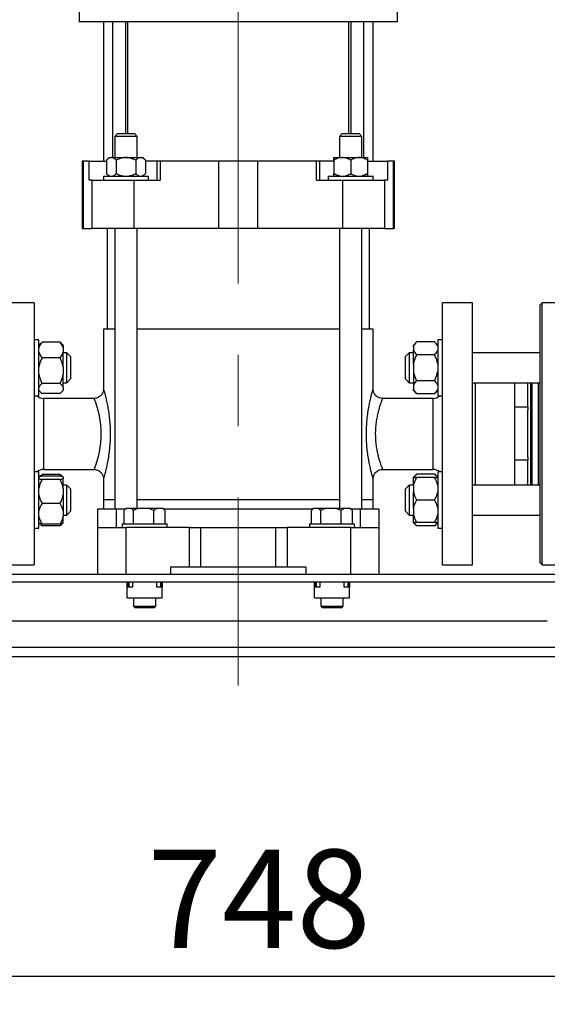
# Model space of a CAD drawing. Units: millimetres. Extents: x 60 to 6240, y 60 to 4395.
# Drawn here: x 3332 to 3614, y 1174 to 1700 of the extents above; entities that cross this region are included whole.
import ezdxf

# ---------------------------------------------------------------- set-up
doc = ezdxf.new("R2010")
doc.units = ezdxf.units.MM
doc.header["$LTSCALE"] = 15
doc.linetypes.add('CENTERX2', pattern=[20.32, 12.7, -2.54, 2.54, -2.54])
doc.layers.add('FORMAT', color=7, linetype='Continuous')
doc.styles.add('SLDTEXTSTYLE0', font='TXT', dxfattribs={"width": 0.75})
doc.dimstyles.new('SLDDIMSTYLE0', dxfattribs={"dimtxt": 52.5, "dimasz": 53.34, "dimexe": 0, "dimexo": 0.0625, "dimgap": 13.125, "dimtad": 1, "dimdec": 0, "dimrnd": 1e-09, "dimzin": 12, "dimdsep": 46, "dimtxsty": 'SLDTEXTSTYLE0', "dimsah": 1, "dimcen": 0.09, "dimadec": 0, "dimazin": 3, "dimtfac": 1, "dimtdec": 0, "dimtofl": 0, "dimtmove": 0, "dimatfit": 3, "dimfxl": 0, "dimfrac": 2, "dimtolj": 1, "dimtzin": 12, "dimarcsym": 0})

# ---------------------------------------------------------------- blocks, each defined once
blk = doc.blocks.new('_D_10')
at = {"layer": 'FORMAT', "color": 7}
for p, q in [((3089.65, 1361.11), (3089.65, 1173.74)), ((3837.95, 1361.11), (3837.95, 1173.74)), ((3089.65, 1188.74), (3837.95, 1188.74))]:
    blk.add_line(p, q, dxfattribs=at)
for points in [[(3089.65, 1188.74), (3142.99, 1183.02), (3142.99, 1194.45)], [(3837.95, 1188.74), (3784.61, 1194.45), (3784.61, 1183.02)]]:
    blk.add_solid(points, dxfattribs=at)
at = {"layer": 'FORMAT', "color": 7, "insert": (3400.5, 1256.41), "char_height": 52.5, "attachment_point": 1, "style": 'SLDTEXTSTYLE0'}
blk.add_mtext('748', dxfattribs=at)

msp = doc.modelspace()

# ---------------------------------------------------------------- linework, layer by layer
at = {"color": 7, "linetype": 'Continuous', "lineweight": 25}
for p, q in [((3364, 1719.31), (3364, 1698.81)), ((3534, 1698.81), (3534, 1719.31)), ((3534, 1698.81), (3364, 1698.81)), ((3377, 1698.81), (3377, 1624.31)), ((3382, 1626.31), (3382, 1698.81)), ((3389, 1639.11), (3389, 1698.81)), ((3390, 1639.11), (3390, 1698.81)), ((3508, 1639.11), (3508, 1698.81)), ((3509, 1698.81), (3509, 1639.11)), ((3516, 1626.31), (3516, 1698.81)), ((3521, 1624.31), (3521, 1698.81)), ((3384.5, 1639.11), (3383, 1637.61)), ((3383, 1637.61), (3383, 1626.31)), ((3395, 1637.61), (3383, 1637.61)), ((3384.5, 1639.11), (3393.5, 1639.11)), ((3395, 1637.61), (3393.5, 1639.11)), ((3395, 1626.31), (3395, 1637.61)), ((3504.5, 1639.11), (3503, 1637.61)), ((3503, 1637.61), (3503, 1626.31)), ((3515, 1637.61), (3503, 1637.61)), ((3504.5, 1639.11), (3513.5, 1639.11)), ((3515, 1637.61), (3513.5, 1639.11)), ((3515, 1626.31), (3515, 1637.61)), ((3380, 1626.31), (3378.6, 1624.91)), ((3380, 1626.31), (3389, 1626.31)), ((3389, 1626.31), (3397.99, 1626.31)), ((3399.39, 1624.91), (3397.99, 1626.31)), ((3500, 1626.31), (3517.99, 1626.31)), ((3518, 1626.3), (3517.99, 1626.31)), ((3365.55, 1624.31), (3365.55, 1588.31)), ((3366.09, 1624.31), (3365.55, 1624.31)), ((3366.09, 1624.31), (3366.09, 1588.31)), ((3369.38, 1624.31), (3366.09, 1624.31)), ((3369.38, 1614.31), (3369.38, 1624.31)), ((3369.38, 1624.31), (3378.6, 1624.31)), ((3378.6, 1624.91), (3378.6, 1617.71)), ((3383.8, 1624.91), (3383.8, 1617.71)), ((3394.19, 1624.91), (3394.19, 1617.71)), ((3399.39, 1624.91), (3399.39, 1617.71)), ((3405.43, 1624.31), (3399.39, 1624.31)), ((3405.43, 1624.31), (3405.43, 1614.31)), ((3407.28, 1624.31), (3405.43, 1624.31)), ((3407.28, 1624.31), (3407.28, 1614.31)), ((3438.54, 1624.31), (3407.28, 1624.31)), ((3438.54, 1588.31), (3438.54, 1624.31)), ((3459.45, 1624.31), (3438.54, 1624.31)), ((3459.45, 1588.31), (3459.45, 1624.31)), ((3490.72, 1624.31), (3459.45, 1624.31)), ((3490.72, 1614.31), (3490.72, 1624.31)), ((3492.56, 1624.31), (3490.72, 1624.31)), ((3492.56, 1614.31), (3492.56, 1624.31)), ((3500, 1624.31), (3492.56, 1624.31)), ((3500, 1624.91), (3500, 1617.71)), ((3509, 1624.91), (3509, 1617.71)), ((3518, 1624.91), (3518, 1617.71)), ((3518, 1624.31), (3528.61, 1624.31)), ((3528.61, 1624.31), (3528.61, 1614.31)), ((3531.9, 1624.31), (3528.61, 1624.31)), ((3531.9, 1588.31), (3531.9, 1624.31)), ((3532.45, 1624.31), (3531.9, 1624.31)), ((3532.45, 1588.31), (3532.45, 1624.31)), ((3377, 1616.31), (3377, 1614.31)), ((3377, 1616.31), (3401, 1616.31)), ((3378.6, 1617.71), (3380, 1616.31)), ((3397.99, 1616.31), (3399.39, 1617.71)), ((3401, 1614.31), (3401, 1616.31)), ((3497, 1616.31), (3497, 1614.31)), ((3497, 1616.31), (3509, 1616.31)), ((3500, 1616.32), (3500, 1616.31)), ((3509, 1616.31), (3521, 1616.31)), ((3521, 1614.31), (3521, 1616.31)), ((3370.87, 1614.31), (3369.38, 1614.31)), ((3370.87, 1588.31), (3370.87, 1614.31)), ((3370.87, 1614.31), (3393.12, 1614.31)), ((3393.12, 1614.31), (3393.12, 1588.31)), ((3393.12, 1614.31), (3407.28, 1614.31)), ((3490.72, 1614.31), (3504.87, 1614.31)), ((3504.87, 1588.31), (3504.87, 1614.31)), ((3504.87, 1614.31), (3527.12, 1614.31)), ((3527.12, 1614.31), (3527.12, 1588.31)), ((3528.61, 1614.31), (3527.12, 1614.31)), ((3365.55, 1588.31), (3366.09, 1588.31)), ((3366.09, 1588.31), (3370.87, 1588.31)), ((3393.12, 1588.31), (3370.87, 1588.31)), ((3379, 1588.31), (3379, 1534.61)), ((3383, 1588.31), (3383, 1438.61)), ((3438.54, 1588.31), (3393.12, 1588.31)), ((3395, 1438.81), (3395, 1588.31)), ((3459.45, 1588.31), (3438.54, 1588.31)), ((3504.87, 1588.31), (3459.45, 1588.31)), ((3503, 1588.31), (3503, 1438.81)), ((3527.12, 1588.31), (3504.87, 1588.31)), ((3515, 1438.61), (3515, 1588.31)), ((3519, 1534.61), (3519, 1588.31)), ((3527.12, 1588.31), (3531.9, 1588.31)), ((3532.45, 1588.31), (3531.9, 1588.31)), ((3340, 1548.61), (3324, 1548.61)), ((3340, 1548.61), (3340, 1478.61)), ((3574, 1548.61), (3558, 1548.61)), ((3558, 1408.61), (3558, 1548.61)), ((3574, 1408.61), (3574, 1548.61)), ((3611.2, 1548.61), (3610.2, 1547.61)), ((3610.2, 1409.61), (3610.2, 1547.61)), ((3624.7, 1548.61), (3611.2, 1548.61)), ((3611.2, 1429.11), (3611.2, 1548.61)), ((3377, 1534.61), (3377, 1502.61)), ((3383, 1534.61), (3377, 1534.61)), ((3503, 1534.61), (3395, 1534.61)), ((3521, 1534.61), (3515, 1534.61)), ((3521, 1502.61), (3521, 1534.61)), ((3342.5, 1528.96), (3340, 1528.96)), ((3342.5, 1498.96), (3342.5, 1528.96)), ((3343.33, 1526.95), (3342.5, 1526.12)), ((3343.41, 1526.93), (3344.2, 1527.7)), ((3353.8, 1527.7), (3344.2, 1527.7)), ((3355.5, 1526.12), (3354.66, 1526.95)), ((3544.2, 1527.82), (3542.5, 1526.12)), ((3553.8, 1527.82), (3544.2, 1527.82)), ((3555.5, 1526.12), (3553.8, 1527.82)), ((3558, 1528.96), (3555.5, 1528.96)), ((3555.5, 1528.96), (3555.5, 1498.96)), ((3355.5, 1526.12), (3355.5, 1524.67)), ((3355.5, 1524.67), (3355.5, 1522.3)), ((3355.5, 1514.33), (3355.5, 1522.3)), ((3357.4, 1521.96), (3355.5, 1521.96)), ((3359.4, 1519.96), (3357.4, 1521.96)), ((3357.4, 1514.99), (3357.4, 1521.96)), ((3540.2, 1521.96), (3538.2, 1519.96)), ((3542.5, 1521.96), (3540.2, 1521.96)), ((3540.2, 1521.96), (3540.2, 1513.96)), ((3542.5, 1525.33), (3542.5, 1526.12)), ((3542.5, 1525.33), (3542.5, 1523.38)), ((3542.5, 1515.91), (3542.5, 1523.38)), ((3553.8, 1520.89), (3544.2, 1520.89)), ((3610.2, 1521.96), (3574, 1521.96)), ((3353.8, 1519.27), (3344.2, 1519.27)), ((3359.4, 1519.96), (3359.4, 1514.73)), ((3538.2, 1513.96), (3538.2, 1519.96)), ((3542.5, 1515.91), (3542.5, 1512.02)), ((3355.5, 1514.33), (3355.5, 1510.47)), ((3355.5, 1503.62), (3355.5, 1510.47)), ((3357.4, 1505.96), (3357.4, 1514.99)), ((3359.4, 1514.73), (3359.4, 1507.96)), ((3538.2, 1507.96), (3538.2, 1513.96)), ((3540.2, 1513.96), (3540.2, 1505.96)), ((3542.5, 1512.02), (3542.5, 1504.54)), ((3353.8, 1505.53), (3344.2, 1505.53)), ((3355.5, 1505.96), (3357.4, 1505.96)), ((3357.4, 1505.96), (3359.4, 1507.96)), ((3538.2, 1507.96), (3540.2, 1505.96)), ((3540.2, 1505.96), (3542.5, 1505.96)), ((3553.8, 1507.04), (3544.2, 1507.04)), ((3574, 1505.96), (3610.2, 1505.96)), ((3575.6, 1478.61), (3575.6, 1505.96)), ((3596.6, 1492.99), (3596.6, 1505.96)), ((3603.6, 1492.99), (3603.6, 1505.96)), ((3605.2, 1478.61), (3605.2, 1505.96)), ((3605.7, 1505.96), (3605.7, 1451.25)), ((3609.2, 1505.96), (3609.2, 1478.61)), ((3342.5, 1501.81), (3343.33, 1500.97)), ((3353.8, 1500.22), (3344.2, 1500.22)), ((3354.66, 1500.97), (3355.5, 1501.81)), ((3355.5, 1503.62), (3355.5, 1502.13)), ((3355.5, 1501.81), (3355.5, 1502.13)), ((3542.5, 1504.54), (3542.5, 1502.6)), ((3542.5, 1501.81), (3542.5, 1502.6)), ((3542.5, 1501.81), (3544.2, 1500.11)), ((3553.8, 1500.11), (3544.2, 1500.11)), ((3553.8, 1500.11), (3555.5, 1501.81)), ((3340, 1498.96), (3342.5, 1498.96)), ((3372, 1497.61), (3345, 1497.61)), ((3345, 1497.61), (3345, 1459.61)), ((3553, 1497.61), (3526, 1497.61)), ((3553, 1459.61), (3553, 1497.61)), ((3555.5, 1498.96), (3558, 1498.96)), ((3596.6, 1478.8), (3596.6, 1492.99)), ((3596.6, 1492.99), (3603.6, 1492.99)), ((3603.6, 1492.99), (3603.6, 1491.45)), ((3603.6, 1478.61), (3603.6, 1491.45)), ((3596.6, 1464.61), (3596.6, 1478.8)), ((3340, 1478.61), (3340, 1408.61)), ((3575.6, 1451.25), (3575.6, 1478.61)), ((3603.6, 1466.15), (3603.6, 1478.61)), ((3605.2, 1451.25), (3605.2, 1478.61)), ((3609.2, 1478.61), (3609.2, 1451.25)), ((3603.6, 1464.61), (3596.6, 1464.61)), ((3596.6, 1451.25), (3596.6, 1464.61)), ((3603.6, 1466.15), (3603.6, 1464.61)), ((3603.6, 1451.25), (3603.6, 1464.61)), ((3342.5, 1458.25), (3340, 1458.25)), ((3342.5, 1428.25), (3342.5, 1458.25)), ((3345, 1459.61), (3372, 1459.61)), ((3525.99, 1459.61), (3553, 1459.61)), ((3558, 1458.25), (3555.5, 1458.25)), ((3555.5, 1458.25), (3555.5, 1428.25)), ((3343.33, 1456.24), (3342.5, 1455.41)), ((3343.41, 1456.22), (3344.2, 1456.99)), ((3344.2, 1456.99), (3343.43, 1455.8)), ((3353.8, 1456.99), (3344.2, 1456.99)), ((3353.8, 1456.05), (3344.2, 1456.05)), ((3353.8, 1454.25), (3344.2, 1454.25)), ((3355.5, 1455.41), (3354.66, 1456.24)), ((3355.5, 1455.4), (3355.5, 1454.9)), ((3355.5, 1449.64), (3355.5, 1454.9)), ((3377, 1454.61), (3377, 1443.61)), ((3521, 1443.61), (3521, 1454.61)), ((3544.2, 1457.11), (3542.5, 1455.41)), ((3542.5, 1455.25), (3542.5, 1455.41)), ((3542.5, 1450.94), (3542.5, 1455.25)), ((3553.8, 1457.11), (3544.2, 1457.11)), ((3553.8, 1455.25), (3544.2, 1455.25)), ((3555.5, 1455.41), (3553.8, 1457.11)), ((3357.4, 1451.25), (3355.5, 1451.25)), ((3355.5, 1449.64), (3355.5, 1446.05)), ((3359.4, 1449.25), (3357.4, 1451.25)), ((3357.4, 1435.25), (3357.4, 1451.25)), ((3359.4, 1449.25), (3359.4, 1437.3)), ((3540.2, 1451.25), (3538.2, 1449.25)), ((3538.2, 1437.25), (3538.2, 1449.25)), ((3542.5, 1451.25), (3540.2, 1451.25)), ((3540.2, 1451.25), (3540.2, 1435.25)), ((3542.5, 1450.94), (3542.5, 1447.57)), ((3542.5, 1438.94), (3542.5, 1447.57)), ((3610.2, 1451.25), (3574, 1451.25)), ((3355.5, 1446.05), (3355.5, 1437.49)), ((3377, 1443.61), (3377, 1438.61)), ((3377, 1443.61), (3383, 1443.61)), ((3395, 1443.61), (3503, 1443.61)), ((3515, 1443.61), (3521, 1443.61)), ((3521, 1438.61), (3521, 1443.61)), ((3553.8, 1443.25), (3544.2, 1443.25)), ((3353.8, 1441.45), (3344.2, 1441.45)), ((3355.5, 1437.49), (3355.5, 1434.41)), ((3357.4, 1435.25), (3359.4, 1437.25)), ((3359.4, 1437.3), (3359.4, 1437.25)), ((3374, 1438.61), (3384, 1438.61)), ((3374, 1428.61), (3374, 1438.61)), ((3384, 1428.61), (3384, 1438.61)), ((3384, 1438.61), (3388.93, 1438.61)), ((3388.04, 1430.61), (3388.04, 1437.7)), ((3389.13, 1438.81), (3388.34, 1438.02)), ((3389.32, 1438.81), (3389.13, 1438.81)), ((3391.72, 1438.81), (3389.32, 1438.81)), ((3393, 1437.7), (3391.72, 1438.81)), ((3395.81, 1438.81), (3391.72, 1438.81)), ((3393, 1430.61), (3393, 1437.7)), ((3401.13, 1438.81), (3395.81, 1438.81)), ((3403.95, 1437.7), (3401.13, 1438.81)), ((3405.49, 1438.81), (3401.13, 1438.81)), ((3405.49, 1438.81), (3403.95, 1437.7)), ((3403.95, 1430.61), (3403.95, 1437.7)), ((3408.41, 1438.81), (3405.49, 1438.81)), ((3408.86, 1438.81), (3408.41, 1438.81)), ((3409.65, 1438.02), (3408.86, 1438.81)), ((3409.06, 1438.61), (3488.93, 1438.61)), ((3409.64, 1438.01), (3409.95, 1437.7)), ((3409.95, 1430.61), (3409.95, 1437.7)), ((3488.04, 1430.61), (3488.04, 1437.7)), ((3489.13, 1438.81), (3488.34, 1438.02)), ((3489.32, 1438.81), (3489.13, 1438.81)), ((3491.72, 1438.81), (3489.32, 1438.81)), ((3493, 1437.7), (3491.72, 1438.81)), ((3495.81, 1438.81), (3491.72, 1438.81)), ((3493, 1430.61), (3493, 1437.7)), ((3501.13, 1438.81), (3495.81, 1438.81)), ((3503.95, 1437.7), (3501.13, 1438.81)), ((3505.49, 1438.81), (3501.13, 1438.81)), ((3505.49, 1438.81), (3503.95, 1437.7)), ((3503.95, 1430.61), (3503.95, 1437.7)), ((3508.41, 1438.81), (3505.49, 1438.81)), ((3508.86, 1438.81), (3508.41, 1438.81)), ((3509.65, 1438.02), (3508.86, 1438.81)), ((3509.06, 1438.61), (3514, 1438.61)), ((3509.64, 1438.01), (3509.95, 1437.7)), ((3509.95, 1430.61), (3509.95, 1437.7)), ((3514, 1438.61), (3514, 1428.61)), ((3514, 1438.61), (3524, 1438.61)), ((3524, 1438.61), (3524, 1428.61)), ((3538.2, 1437.25), (3540.2, 1435.25)), ((3542.5, 1438.94), (3542.5, 1435.57)), ((3355.5, 1435.25), (3357.4, 1435.25)), ((3355.5, 1431.1), (3355.5, 1434.41)), ((3540.2, 1435.25), (3542.5, 1435.25)), ((3542.5, 1431.25), (3542.5, 1435.57)), ((3574, 1435.25), (3610.2, 1435.25)), ((3340, 1428.25), (3342.5, 1428.25)), ((3342.5, 1431.1), (3343.33, 1430.26)), ((3353.8, 1430.45), (3344.2, 1430.45)), ((3353.8, 1429.51), (3344.2, 1429.51)), ((3354.66, 1430.26), (3355.5, 1431.1)), ((3355.5, 1431.1), (3355.5, 1431.1)), ((3374, 1403.61), (3374, 1428.61)), ((3374, 1428.61), (3389, 1428.61)), ((3387, 1430.61), (3387, 1428.61)), ((3387, 1430.61), (3411, 1430.61)), ((3389, 1428.61), (3389, 1403.61)), ((3423, 1428.61), (3389, 1428.61)), ((3411, 1428.61), (3411, 1430.61)), ((3423, 1407.61), (3423, 1428.61)), ((3423, 1428.61), (3429, 1428.61)), ((3429, 1407.61), (3429, 1428.61)), ((3429, 1428.61), (3469, 1428.61)), ((3469, 1407.61), (3469, 1428.61)), ((3469, 1428.61), (3475, 1428.61)), ((3475, 1428.61), (3475, 1407.61)), ((3509, 1428.61), (3475, 1428.61)), ((3487, 1430.61), (3487, 1428.61)), ((3487, 1430.61), (3511, 1430.61)), ((3509, 1403.61), (3509, 1428.61)), ((3509, 1428.61), (3524, 1428.61)), ((3511, 1428.61), (3511, 1430.61)), ((3524, 1428.61), (3524, 1403.61)), ((3542.5, 1431.1), (3542.5, 1431.25)), ((3542.5, 1431.1), (3544.2, 1429.4)), ((3553.8, 1431.25), (3544.2, 1431.25)), ((3553.8, 1429.4), (3544.2, 1429.4)), ((3553.8, 1429.4), (3555.5, 1431.1)), ((3555.5, 1428.25), (3558, 1428.25)), ((3611.2, 1408.61), (3611.2, 1429.11)), ((3324, 1408.61), (3340, 1408.61)), ((3413, 1403.61), (3413, 1407.61)), ((3413, 1407.61), (3423, 1407.61)), ((3423, 1407.61), (3429, 1407.61)), ((3429, 1407.61), (3469, 1407.61)), ((3469, 1407.61), (3475, 1407.61)), ((3475, 1407.61), (3485, 1407.61)), ((3485, 1407.61), (3485, 1403.61)), ((3558, 1408.61), (3574, 1408.61)), ((3610.2, 1409.61), (3611.2, 1408.61)), ((3611.2, 1408.61), (3624.7, 1408.61)), ((3232, 1403.61), (3666, 1403.61)), ((3232, 1399.61), (3666, 1399.61)), ((3389.67, 1396.61), (3389.67, 1399.61)), ((3389.67, 1391.01), (3389.67, 1396.61)), ((3392.5, 1396.61), (3389.67, 1396.61)), ((3390.17, 1399.61), (3390.17, 1396.61)), ((3390.5, 1399.61), (3390.5, 1396.61)), ((3392.5, 1399.61), (3392.5, 1396.61)), ((3405.5, 1396.61), (3405.5, 1399.61)), ((3408.32, 1396.61), (3405.5, 1396.61)), ((3407.5, 1399.61), (3407.5, 1396.61)), ((3407.82, 1399.61), (3407.82, 1396.61)), ((3408.32, 1399.61), (3408.32, 1396.61)), ((3408.32, 1391.01), (3408.32, 1396.61)), ((3489.67, 1396.61), (3489.67, 1399.61)), ((3489.67, 1391.01), (3489.67, 1396.61)), ((3492.5, 1396.61), (3489.67, 1396.61)), ((3490.17, 1399.61), (3490.17, 1396.61)), ((3490.5, 1399.61), (3490.5, 1396.61)), ((3492.5, 1399.61), (3492.5, 1396.61)), ((3505.5, 1396.61), (3505.5, 1399.61)), ((3508.32, 1396.61), (3505.5, 1396.61)), ((3507.5, 1399.61), (3507.5, 1396.61)), ((3507.82, 1399.61), (3507.82, 1396.61)), ((3508.32, 1399.61), (3508.32, 1396.61)), ((3508.32, 1391.01), (3508.32, 1396.61)), ((3389.67, 1391.01), (3408.32, 1391.01)), ((3393, 1391.01), (3393, 1386.61)), ((3405, 1386.61), (3405, 1391.01)), ((3489.67, 1391.01), (3508.32, 1391.01)), ((3493, 1391.01), (3493, 1386.61)), ((3505, 1386.61), (3505, 1391.01)), ((3393, 1386.61), (3394, 1385.61)), ((3393, 1386.61), (3405, 1386.61)), ((3404, 1385.61), (3394, 1385.61)), ((3404, 1385.61), (3405, 1386.61)), ((3493, 1386.61), (3494, 1385.61)), ((3493, 1386.61), (3505, 1386.61)), ((3504, 1385.61), (3494, 1385.61)), ((3504, 1385.61), (3505, 1386.61)), ((3284, 1378.61), (3614, 1378.61)), ((3174, 1364.61), (3724, 1364.61)), ((3174, 1359.61), (3724, 1359.61))]:
    msp.add_line(p, q, dxfattribs=at)
for centre, radius, start, end in [((3345, 1502.61), 5, 226.797, 270), ((3325.71, 1478.61), 50.03, 337.6913, 22.3172), ((3553, 1502.61), 5, 270, 313.203), ((3345, 1454.61), 5, 90, 133.203), ((3553, 1454.61), 5, 46.797, 90)]:
    msp.add_arc(centre, radius, start, end, dxfattribs=at)
for points, knots in [([(3383.8, 1624.91), (3383.44, 1625.23), (3382.72, 1625.9), (3381.38, 1626.45), (3379.93, 1626.12), (3379.01, 1625.28), (3378.6, 1624.91)], [0, 0, 0, 0, 0.216459, 0.440319, 0.751907, 1, 1, 1, 1]), ([(3394.19, 1624.91), (3393.59, 1625.19), (3392.45, 1625.72), (3390.64, 1626.21), (3388.81, 1626.36), (3386.94, 1626.13), (3385.26, 1625.6), (3384.24, 1625.12), (3383.8, 1624.91)], [0, 0, 0, 0, 0.183618, 0.347511, 0.516445, 0.687575, 0.864744, 1, 1, 1, 1]), ([(3399.39, 1624.91), (3399.03, 1625.23), (3398.31, 1625.9), (3396.96, 1626.45), (3395.52, 1626.12), (3394.6, 1625.28), (3394.19, 1624.91)], [0, 0, 0, 0, 0.216459, 0.440319, 0.751907, 1, 1, 1, 1]), ([(3509, 1624.91), (3508.38, 1625.23), (3507.13, 1625.9), (3504.8, 1626.45), (3502.3, 1626.12), (3500.7, 1625.28), (3500, 1624.91)], [0, 0, 0, 0, 0.216459, 0.440319, 0.751907, 1, 1, 1, 1]), ([(3500, 1624.91), (3500, 1625.12), (3500, 1625.6), (3500, 1626.1), (3500, 1626.35), (3500, 1626.29), (3500, 1626.28)], [0, 0, 0, 0, 0.2705614, 0.6137895, 0.9672753, 1, 1, 1, 1]), ([(3518, 1624.91), (3517.38, 1625.23), (3516.13, 1625.9), (3513.8, 1626.45), (3511.3, 1626.12), (3509.7, 1625.28), (3509, 1624.91)], [0, 0, 0, 0, 0.216459, 0.440319, 0.751907, 1, 1, 1, 1]), ([(3518, 1626.28), (3518, 1626.29), (3518, 1626.35), (3518, 1626.1), (3518, 1625.6), (3518, 1625.12), (3518, 1624.91)], [0, 0, 0, 0, 0.032822, 0.375106, 0.72947, 1, 1, 1, 1]), ([(3378.6, 1617.71), (3378.96, 1617.38), (3379.68, 1616.72), (3381.03, 1616.17), (3382.47, 1616.5), (3383.39, 1617.34), (3383.8, 1617.71)], [0, 0, 0, 0, 0.216459, 0.440319, 0.751907, 1, 1, 1, 1]), ([(3383.8, 1617.71), (3384.24, 1617.5), (3385.25, 1617.02), (3386.92, 1616.5), (3388.77, 1616.25), (3390.62, 1616.41), (3392.43, 1616.89), (3393.59, 1617.43), (3394.19, 1617.71)], [0, 0, 0, 0, 0.135256, 0.306838, 0.483549, 0.647098, 0.816382, 1, 1, 1, 1]), ([(3394.19, 1617.71), (3394.55, 1617.38), (3395.27, 1616.72), (3396.62, 1616.17), (3398.06, 1616.5), (3398.98, 1617.34), (3399.39, 1617.71)], [0, 0, 0, 0, 0.216459, 0.440319, 0.751907, 1, 1, 1, 1]), ([(3500, 1617.71), (3500.61, 1617.38), (3501.87, 1616.72), (3504.19, 1616.17), (3506.69, 1616.5), (3508.29, 1617.34), (3509, 1617.71)], [0, 0, 0, 0, 0.216459, 0.440319, 0.751907, 1, 1, 1, 1]), ([(3503, 1616.6), (3502.71, 1616.63), (3501.65, 1616.72), (3500.7, 1617.29), (3500, 1617.71)], [0, 0, 0, 0, 0.2662516, 1, 1, 1, 1]), ([(3500, 1616.33), (3500, 1616.33), (3500, 1616.27), (3500, 1616.52), (3500, 1617.01), (3500, 1617.5), (3500, 1617.71)], [0, 0, 0, 0, 0.032822, 0.375106, 0.72947, 1, 1, 1, 1]), ([(3509, 1617.71), (3509.61, 1617.38), (3510.87, 1616.72), (3513.19, 1616.17), (3515.69, 1616.5), (3517.29, 1617.34), (3518, 1617.71)], [0, 0, 0, 0, 0.216459, 0.440319, 0.751907, 1, 1, 1, 1]), ([(3518, 1617.71), (3517.38, 1617.36), (3516.42, 1616.82), (3515.37, 1616.63), (3515, 1616.55)], [0, 0, 0, 0, 0.63913, 1, 1, 1, 1]), ([(3518, 1617.71), (3518, 1617.5), (3518, 1617.02), (3518, 1616.52), (3518, 1616.27), (3518, 1616.33), (3518, 1616.33)], [0, 0, 0, 0, 0.270561, 0.61379, 0.967275, 1, 1, 1, 1]), ([(3344.2, 1527.7), (3343.65, 1526.98), (3342.92, 1526), (3342.58, 1524.95), (3342.5, 1524.67)], [0, 0, 0, 0, 0.7354385, 1, 1, 1, 1]), ([(3355.5, 1524.67), (3355.25, 1525.31), (3354.86, 1526.36), (3354.09, 1527.33), (3353.8, 1527.7)], [0, 0, 0, 0, 0.613155, 1, 1, 1, 1]), ([(3353.8, 1527.7), (3353.9, 1527.62), (3354.22, 1527.37), (3354.47, 1527.11), (3354.65, 1526.93)], [0, 0, 0, 0, 0.312817, 1, 1, 1, 1]), ([(3544.2, 1527.82), (3543.65, 1527.23), (3542.92, 1526.42), (3542.58, 1525.56), (3542.5, 1525.33)], [0, 0, 0, 0, 0.735439, 1, 1, 1, 1]), ([(3555.5, 1525.33), (3555.25, 1525.86), (3554.86, 1526.72), (3554.09, 1527.51), (3553.8, 1527.82)], [0, 0, 0, 0, 0.613155, 1, 1, 1, 1]), ([(3342.5, 1522.3), (3342.74, 1521.66), (3343.14, 1520.61), (3343.9, 1519.65), (3344.2, 1519.27)], [0, 0, 0, 0, 0.6131547, 1, 1, 1, 1]), ([(3353.8, 1519.27), (3354.34, 1519.99), (3355.08, 1520.97), (3355.41, 1522.03), (3355.5, 1522.3)], [0, 0, 0, 0, 0.735439, 1, 1, 1, 1]), ([(3542.5, 1523.38), (3542.74, 1522.86), (3543.14, 1521.99), (3543.9, 1521.2), (3544.2, 1520.89)], [0, 0, 0, 0, 0.613155, 1, 1, 1, 1]), ([(3544.2, 1520.89), (3544.1, 1520.69), (3543.66, 1519.8), (3542.98, 1518.17), (3542.66, 1516.67), (3542.5, 1515.91)], [0, 0, 0, 0, 0.129165, 0.560804, 1, 1, 1, 1]), ([(3553.8, 1520.89), (3554.34, 1521.48), (3555.08, 1522.29), (3555.41, 1523.15), (3555.5, 1523.38)], [0, 0, 0, 0, 0.735439, 1, 1, 1, 1]), ([(3555.5, 1515.91), (3555.41, 1516.36), (3555.08, 1518.1), (3554.34, 1519.71), (3553.8, 1520.89)], [0, 0, 0, 0, 0.263334, 1, 1, 1, 1]), ([(3344.2, 1519.27), (3343.65, 1518.1), (3342.92, 1516.5), (3342.58, 1514.78), (3342.5, 1514.33)], [0, 0, 0, 0, 0.7354385, 1, 1, 1, 1]), ([(3355.5, 1514.33), (3355.25, 1515.38), (3354.86, 1517.08), (3354.09, 1518.66), (3353.8, 1519.27)], [0, 0, 0, 0, 0.613155, 1, 1, 1, 1]), ([(3342.5, 1510.47), (3342.74, 1509.43), (3343.14, 1507.72), (3343.9, 1506.14), (3344.2, 1505.53)], [0, 0, 0, 0, 0.613155, 1, 1, 1, 1]), ([(3353.8, 1505.53), (3354.34, 1506.71), (3355.08, 1508.3), (3355.41, 1510.02), (3355.5, 1510.47)], [0, 0, 0, 0, 0.735439, 1, 1, 1, 1]), ([(3542.5, 1512.02), (3542.58, 1511.56), (3542.91, 1509.83), (3543.65, 1508.22), (3544.2, 1507.04)], [0, 0, 0, 0, 0.263334, 1, 1, 1, 1]), ([(3553.8, 1507.04), (3553.9, 1507.24), (3554.33, 1508.13), (3555.01, 1509.76), (3555.33, 1511.26), (3555.5, 1512.02)], [0, 0, 0, 0, 0.129165, 0.560804, 1, 1, 1, 1]), ([(3344.2, 1505.53), (3344.1, 1505.45), (3343.66, 1505.11), (3342.98, 1504.49), (3342.66, 1503.91), (3342.5, 1503.62)], [0, 0, 0, 0, 0.129165, 0.560804, 1, 1, 1, 1]), ([(3355.5, 1503.62), (3355.41, 1503.8), (3355.08, 1504.46), (3354.34, 1505.08), (3353.8, 1505.53)], [0, 0, 0, 0, 0.263334, 1, 1, 1, 1]), ([(3544.2, 1507.04), (3543.65, 1506.44), (3542.92, 1505.64), (3542.58, 1504.77), (3542.5, 1504.54)], [0, 0, 0, 0, 0.7354385, 1, 1, 1, 1]), ([(3555.5, 1504.54), (3555.25, 1505.07), (3554.86, 1505.93), (3554.09, 1506.73), (3553.8, 1507.04)], [0, 0, 0, 0, 0.613155, 1, 1, 1, 1]), ([(3342.5, 1502.13), (3342.58, 1501.96), (3342.91, 1501.3), (3343.65, 1500.68), (3344.2, 1500.22)], [0, 0, 0, 0, 0.263334, 1, 1, 1, 1]), ([(3353.8, 1500.22), (3353.9, 1500.3), (3354.33, 1500.64), (3355.01, 1501.27), (3355.33, 1501.84), (3355.5, 1502.13)], [0, 0, 0, 0, 0.129165, 0.560804, 1, 1, 1, 1]), ([(3377, 1502.61), (3377, 1502.61), (3377.02, 1502.31), (3376.92, 1501.64), (3376.64, 1500.65), (3376.11, 1499.69), (3375.36, 1498.85), (3374.41, 1498.17), (3373.29, 1497.75), (3372.45, 1497.57), (3372.01, 1497.61), (3371.98, 1497.62)], [0, 0, 0, 0, 0.000149, 0.115586, 0.254327, 0.389719, 0.531269, 0.680156, 0.831803, 0.988039, 1, 1, 1, 1]), ([(3377, 1502.61), (3377.01, 1502.55), (3377.05, 1502.42), (3377.35, 1501.39), (3377.8, 1499.73), (3378.36, 1497.47), (3378.96, 1494.7), (3379.54, 1491.59), (3380.03, 1488.15), (3380.39, 1484.5), (3380.59, 1480.63), (3380.59, 1476.66), (3380.39, 1472.64), (3380, 1468.79), (3379.47, 1465.19), (3378.87, 1462.05), (3378.27, 1459.37), (3377.73, 1457.25), (3377.31, 1455.69), (3377.04, 1454.77), (3377.01, 1454.66), (3377, 1454.61)], [0, 0, 0, 0, 0.050115, 0.10196, 0.154752, 0.209277, 0.261548, 0.315222, 0.36662, 0.419275, 0.472058, 0.526226, 0.581212, 0.637761, 0.691935, 0.747601, 0.799159, 0.85215, 0.902764, 0.955017, 1, 1, 1, 1]), ([(3521, 1454.61), (3521, 1454.61), (3521.02, 1454.52), (3520.92, 1454.86), (3520.67, 1455.74), (3520.22, 1457.39), (3519.66, 1459.64), (3519.06, 1462.36), (3518.48, 1465.49), (3517.98, 1468.89), (3517.61, 1472.55), (3517.41, 1476.39), (3517.39, 1480.38), (3517.59, 1484.38), (3517.97, 1488.27), (3518.5, 1491.84), (3519.1, 1495.04), (3519.69, 1497.69), (3520.22, 1499.84), (3520.65, 1501.39), (3520.94, 1502.41), (3520.98, 1502.54), (3521, 1502.61)], [0, 0, 0, 0, 0.000355, 0.046982, 0.09907, 0.152995, 0.20579, 0.26016, 0.311846, 0.36483, 0.416569, 0.469597, 0.523598, 0.57909, 0.634169, 0.690806, 0.743551, 0.797722, 0.847432, 0.898541, 0.948432, 1, 1, 1, 1]), ([(3526, 1497.63), (3525.91, 1497.62), (3525.42, 1497.59), (3524.52, 1497.79), (3523.42, 1498.26), (3522.51, 1498.97), (3521.85, 1499.75), (3521.4, 1500.57), (3521.13, 1501.36), (3521.01, 1502.04), (3521.01, 1502.45), (3521, 1502.61)], [0, 0, 0, 0, 0.034109, 0.185548, 0.346723, 0.490004, 0.619576, 0.737562, 0.844407, 0.939651, 1, 1, 1, 1]), ([(3542.5, 1502.6), (3542.74, 1502.07), (3543.14, 1501.21), (3543.9, 1500.41), (3544.2, 1500.11)], [0, 0, 0, 0, 0.613155, 1, 1, 1, 1]), ([(3553.8, 1500.11), (3554.34, 1500.7), (3555.08, 1501.5), (3555.41, 1502.37), (3555.5, 1502.6)], [0, 0, 0, 0, 0.735439, 1, 1, 1, 1]), ([(3526, 1497.61), (3526, 1497.61), (3526, 1497.61), (3525.92, 1497.42), (3525.63, 1496.67), (3525.18, 1495.43), (3524.61, 1493.76), (3523.98, 1491.65), (3523.34, 1489.16), (3522.77, 1486.31), (3522.36, 1483.25), (3522.15, 1480.05), (3522.16, 1476.91), (3522.38, 1473.83), (3522.77, 1470.94), (3523.3, 1468.23), (3523.92, 1465.77), (3524.56, 1463.6), (3525.16, 1461.84), (3525.64, 1460.51), (3525.91, 1459.81), (3526.02, 1459.54), (3525.99, 1459.61), (3525.99, 1459.62)], [0, 0, 0, 0, 0.001903, 0.052396, 0.104433, 0.155143, 0.207236, 0.260049, 0.314299, 0.368138, 0.423649, 0.47562, 0.529312, 0.579399, 0.630964, 0.682066, 0.734527, 0.787941, 0.842857, 0.896369, 0.951596, 0.998363, 1, 1, 1, 1]), ([(3372, 1459.58), (3372.22, 1459.58), (3372.84, 1459.59), (3373.84, 1459.3), (3374.88, 1458.75), (3375.7, 1458.02), (3376.29, 1457.22), (3376.69, 1456.41), (3376.91, 1455.64), (3377, 1455.04), (3376.99, 1454.7), (3376.99, 1454.61)], [0, 0, 0, 0, 0.085435, 0.237472, 0.391947, 0.530136, 0.655629, 0.769813, 0.872783, 0.963821, 1, 1, 1, 1]), ([(3521.01, 1454.61), (3521.01, 1454.72), (3520.99, 1455.1), (3521.13, 1455.88), (3521.48, 1456.85), (3522.1, 1457.81), (3522.91, 1458.6), (3523.91, 1459.2), (3524.97, 1459.56), (3525.68, 1459.58), (3526, 1459.59)], [0, 0, 0, 0, 0.042389, 0.144414, 0.301618, 0.434058, 0.578725, 0.728995, 0.881205, 1, 1, 1, 1]), ([(3344.2, 1456.05), (3343.65, 1455.9), (3342.92, 1455.69), (3342.58, 1455.46), (3342.5, 1455.4)], [0, 0, 0, 0, 0.735439, 1, 1, 1, 1]), ([(3342.5, 1454.9), (3342.74, 1454.76), (3343.14, 1454.54), (3343.9, 1454.33), (3344.2, 1454.25)], [0, 0, 0, 0, 0.6131547, 1, 1, 1, 1]), ([(3344.2, 1454.25), (3344.1, 1454.06), (3343.66, 1453.24), (3342.98, 1451.73), (3342.66, 1450.34), (3342.5, 1449.64)], [0, 0, 0, 0, 0.129165, 0.560804, 1, 1, 1, 1]), ([(3354.66, 1455.8), (3354.65, 1455.82), (3354.46, 1456.24), (3354.12, 1456.62), (3353.8, 1456.99)], [0, 0, 0, 0, 0.047346, 1, 1, 1, 1]), ([(3353.8, 1456.99), (3353.9, 1456.91), (3354.22, 1456.66), (3354.47, 1456.4), (3354.65, 1456.22)], [0, 0, 0, 0, 0.312817, 1, 1, 1, 1]), ([(3355.5, 1455.4), (3355.25, 1455.54), (3354.86, 1455.77), (3354.09, 1455.97), (3353.8, 1456.05)], [0, 0, 0, 0, 0.6131547, 1, 1, 1, 1]), ([(3353.8, 1454.25), (3354.34, 1454.4), (3355.08, 1454.61), (3355.41, 1454.84), (3355.5, 1454.9)], [0, 0, 0, 0, 0.735439, 1, 1, 1, 1]), ([(3355.5, 1449.64), (3355.41, 1450.07), (3355.08, 1451.67), (3354.34, 1453.15), (3353.8, 1454.25)], [0, 0, 0, 0, 0.263334, 1, 1, 1, 1]), ([(3544.2, 1455.25), (3543.65, 1454.23), (3542.92, 1452.83), (3542.58, 1451.33), (3542.5, 1450.94)], [0, 0, 0, 0, 0.735439, 1, 1, 1, 1]), ([(3542.5, 1455.25), (3542.58, 1455.25), (3542.91, 1455.25), (3543.65, 1455.25), (3544.2, 1455.25)], [0, 0, 0, 0, 0.263334, 1, 1, 1, 1]), ([(3544.2, 1457.11), (3543.63, 1456.52), (3543.05, 1455.92), (3542.77, 1455.27), (3542.77, 1455.25)], [0, 0, 0, 0, 0.97575, 1, 1, 1, 1]), ([(3555.14, 1455.25), (3554.99, 1455.56), (3554.68, 1456.21), (3554.1, 1456.8), (3553.8, 1457.11)], [0, 0, 0, 0, 0.484218, 1, 1, 1, 1]), ([(3555.5, 1450.94), (3555.25, 1451.85), (3554.86, 1453.34), (3554.09, 1454.72), (3553.8, 1455.25)], [0, 0, 0, 0, 0.613155, 1, 1, 1, 1]), ([(3553.8, 1455.25), (3553.9, 1455.25), (3554.33, 1455.25), (3555.01, 1455.25), (3555.33, 1455.25), (3555.5, 1455.25)], [0, 0, 0, 0, 0.129165, 0.560804, 1, 1, 1, 1]), ([(3542.5, 1447.57), (3542.74, 1446.65), (3543.14, 1445.16), (3543.9, 1443.79), (3544.2, 1443.25)], [0, 0, 0, 0, 0.613155, 1, 1, 1, 1]), ([(3553.8, 1443.25), (3554.34, 1444.28), (3555.08, 1445.67), (3555.41, 1447.17), (3555.5, 1447.57)], [0, 0, 0, 0, 0.735439, 1, 1, 1, 1]), ([(3342.5, 1446.05), (3342.58, 1445.63), (3342.91, 1444.03), (3343.65, 1442.55), (3344.2, 1441.45)], [0, 0, 0, 0, 0.263334, 1, 1, 1, 1]), ([(3353.8, 1441.45), (3353.9, 1441.64), (3354.33, 1442.46), (3355.01, 1443.97), (3355.33, 1445.35), (3355.5, 1446.05)], [0, 0, 0, 0, 0.129165, 0.560804, 1, 1, 1, 1]), ([(3544.2, 1443.25), (3543.65, 1442.23), (3542.92, 1440.83), (3542.58, 1439.33), (3542.5, 1438.94)], [0, 0, 0, 0, 0.735439, 1, 1, 1, 1]), ([(3555.5, 1438.94), (3555.25, 1439.85), (3554.86, 1441.34), (3554.09, 1442.72), (3553.8, 1443.25)], [0, 0, 0, 0, 0.613155, 1, 1, 1, 1]), ([(3344.2, 1441.45), (3343.65, 1440.51), (3342.92, 1439.23), (3342.58, 1437.86), (3342.5, 1437.49)], [0, 0, 0, 0, 0.735439, 1, 1, 1, 1]), ([(3355.5, 1437.49), (3355.25, 1438.33), (3354.86, 1439.7), (3354.09, 1440.96), (3353.8, 1441.45)], [0, 0, 0, 0, 0.613155, 1, 1, 1, 1]), ([(3389.32, 1438.81), (3389.11, 1438.67), (3388.67, 1438.37), (3388.26, 1437.94), (3388.04, 1437.7)], [0, 0, 0, 0, 0.472183, 1, 1, 1, 1]), ([(3395.81, 1438.81), (3395.36, 1438.67), (3394.39, 1438.37), (3393.48, 1437.94), (3393, 1437.7)], [0, 0, 0, 0, 0.472183, 1, 1, 1, 1]), ([(3409.95, 1437.7), (3409.86, 1437.79), (3409.36, 1438.23), (3408.83, 1438.55), (3408.41, 1438.81)], [0, 0, 0, 0, 0.185981, 1, 1, 1, 1]), ([(3489.32, 1438.81), (3489.11, 1438.67), (3488.67, 1438.37), (3488.26, 1437.94), (3488.04, 1437.7)], [0, 0, 0, 0, 0.472183, 1, 1, 1, 1]), ([(3495.81, 1438.81), (3495.36, 1438.67), (3494.39, 1438.37), (3493.48, 1437.94), (3493, 1437.7)], [0, 0, 0, 0, 0.472183, 1, 1, 1, 1]), ([(3509.95, 1437.7), (3509.86, 1437.79), (3509.36, 1438.23), (3508.83, 1438.55), (3508.41, 1438.81)], [0, 0, 0, 0, 0.185981, 1, 1, 1, 1]), ([(3342.5, 1434.41), (3342.74, 1433.57), (3343.14, 1432.2), (3343.9, 1430.94), (3344.2, 1430.45)], [0, 0, 0, 0, 0.613155, 1, 1, 1, 1]), ([(3353.8, 1430.45), (3354.34, 1431.39), (3355.08, 1432.67), (3355.41, 1434.05), (3355.5, 1434.41)], [0, 0, 0, 0, 0.7354385, 1, 1, 1, 1]), ([(3542.5, 1435.57), (3542.74, 1434.65), (3543.14, 1433.16), (3543.9, 1431.79), (3544.2, 1431.25)], [0, 0, 0, 0, 0.613155, 1, 1, 1, 1]), ([(3553.8, 1431.25), (3554.34, 1432.28), (3555.08, 1433.67), (3555.41, 1435.17), (3555.5, 1435.57)], [0, 0, 0, 0, 0.735439, 1, 1, 1, 1]), ([(3344.2, 1430.45), (3343.65, 1430.61), (3342.92, 1430.82), (3342.58, 1431.04), (3342.5, 1431.1)], [0, 0, 0, 0, 0.735439, 1, 1, 1, 1]), ([(3342.77, 1430.94), (3342.77, 1430.93), (3343.05, 1430.43), (3343.63, 1429.97), (3344.2, 1429.51)], [0, 0, 0, 0, 0.02282, 1, 1, 1, 1]), ([(3355.5, 1431.1), (3355.25, 1430.96), (3354.86, 1430.74), (3354.09, 1430.53), (3353.8, 1430.45)], [0, 0, 0, 0, 0.613155, 1, 1, 1, 1]), ([(3353.8, 1429.51), (3353.9, 1429.59), (3354.33, 1429.93), (3354.87, 1430.41), (3355.12, 1430.83), (3355.2, 1430.96)], [0, 0, 0, 0, 0.168697, 0.732444, 1, 1, 1, 1]), ([(3544.2, 1431.25), (3544.1, 1431.25), (3543.66, 1431.25), (3542.98, 1431.25), (3542.66, 1431.25), (3542.5, 1431.25)], [0, 0, 0, 0, 0.129165, 0.560804, 1, 1, 1, 1]), ([(3542.85, 1431.25), (3543, 1430.94), (3543.31, 1430.3), (3543.89, 1429.7), (3544.2, 1429.4)], [0, 0, 0, 0, 0.484218, 1, 1, 1, 1]), ([(3553.8, 1429.4), (3554.36, 1429.98), (3554.94, 1430.59), (3555.22, 1431.24), (3555.22, 1431.25)], [0, 0, 0, 0, 0.97575, 1, 1, 1, 1]), ([(3555.5, 1431.25), (3555.41, 1431.25), (3555.08, 1431.25), (3554.34, 1431.25), (3553.8, 1431.25)], [0, 0, 0, 0, 0.263334, 1, 1, 1, 1])]:
    msp.add_open_spline(points, degree=3, knots=knots, dxfattribs=at)
at = {"layer": 'FORMAT', "color": 7, "linetype": 'CENTERX2', "lineweight": 18}
msp.add_line((3449, 2359.05), (3449, 1344.16), dxfattribs=at)

# ---------------------------------------------------------------- dimensions: what is measured, and where the dimension line sits
at = {"layer": 'FORMAT', "color": 7}
dim = msp.add_linear_dim(base=(3837.95, 1188.74), p1=(3089.65, 1376.11), p2=(3837.95, 1376.11), dimstyle='SLDDIMSTYLE0', dxfattribs=at)
dim.commit()
dim.dimension.update_dxf_attribs({"geometry": '_D_10', "text_midpoint": (3458.69, 1188.74), "dimtype": 160})

doc.saveas('drawing.dxf')
